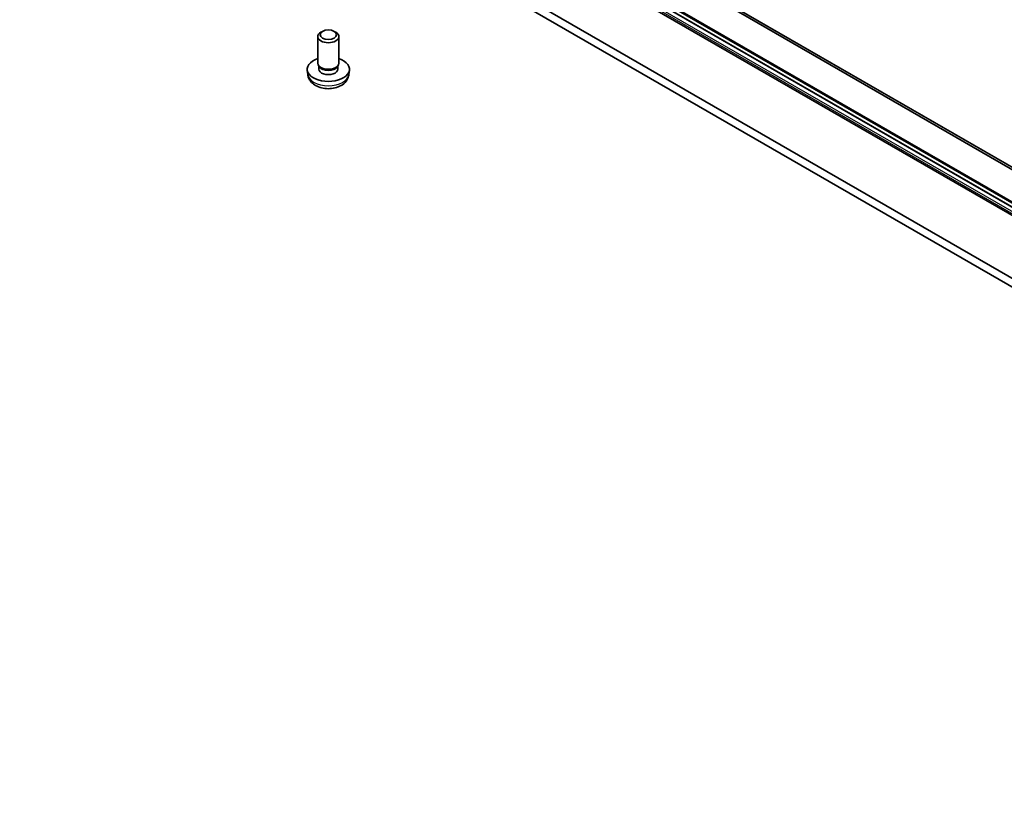
# Model space of a CAD drawing. Units: millimetres. Extents: x 7 to 9050, y 4 to 1971.
# Drawn here: x 124 to 140, y 34 to 47 of the extents above; entities that cross this region are included whole.
import ezdxf

# ---------------------------------------------------------------- set-up
doc = ezdxf.new("R2010")
doc.units = ezdxf.units.MM
doc.header["$LTSCALE"] = 0.5
doc.layers.add('Visible (ISO)', color=7, linetype='Continuous', lineweight=35)
doc.layers.add('Visible Narrow (ISO)', color=7, linetype='Continuous', lineweight=25)

msp = doc.modelspace()

# ---------------------------------------------------------------- linework, layer by layer
at = {"layer": 'Visible (ISO)'}
for p, q in [((123.6931, 54.5715), (152.6202, 37.8704)), ((124.8948, 53.3189), (152.9258, 37.1352)), ((152.9157, 37.1234), (124.8948, 53.3013)), ((152.9063, 37.062), (124.8948, 53.2345)), ((152.9063, 37.0605), (124.8948, 53.233)), ((124.8948, 53.0872), (152.9063, 36.9147)), ((156.2761, 33.888), (126.7062, 50.9602)), ((126.7062, 50.8118), (156.2761, 33.7396)), ((128.6649, 46.6365), (128.6649, 47.0945)), ((128.7458, 47.1847), (128.7182, 47.1687)), ((128.9477, 47.1847), (128.9754, 47.1687)), ((129.0286, 46.6365), (129.0286, 47.0945)), ((128.6949, 46.5715), (128.6767, 46.5994)), ((128.6845, 46.5326), (128.6845, 46.5875)), ((128.9986, 46.5715), (129.0168, 46.5994)), ((129.0091, 46.5326), (129.0091, 46.5875)), ((128.4922, 46.4413), (128.4838, 46.5196)), ((129.2013, 46.4413), (129.2097, 46.5196))]:
    msp.add_line(p, q, dxfattribs=at)
for centre, major_axis, start_param, end_param in [((128.8468, 47.0945), (-0.1818, 0), 5.4980199, 10.2099433), ((128.8468, 46.5326), (-0.3636, 0), 5.2359878, 10.4719755), ((128.8468, 46.6365), (-0.1818, 0), 0, 3.1415927), ((128.8468, 46.5326), (-0.1623, 0), 0, 3.1415927), ((128.8468, 46.6046), (-0.1623, 0), 0.3614419, 2.7801507)]:
    msp.add_ellipse(centre, major_axis=major_axis, ratio=0.5773503, start_param=start_param, end_param=end_param, dxfattribs=at)
msp.add_ellipse((128.8468, 47.1264), major_axis=(-0.1428, 0), ratio=0.5773503, dxfattribs=at)
msp.add_open_spline([(128.4922, 46.4413), (128.4949, 46.416), (128.5022, 46.3917), (128.5241, 46.3455), (128.5394, 46.3243), (128.5782, 46.2833), (128.6026, 46.2653), (128.6606, 46.2325), (128.6951, 46.2197), (128.7681, 46.202), (128.8068, 46.1975), (128.8837, 46.1974), (128.922, 46.2015), (128.9965, 46.219), (129.0328, 46.2323), (129.099, 46.2701), (129.1295, 46.294), (129.1727, 46.3504), (129.1878, 46.379), (129.1984, 46.4209), (129.2002, 46.431), (129.2013, 46.4413)], degree=3, knots=[0.7340539, 0.7340539, 0.7340539, 0.7340539, 0.9390138, 0.9390138, 1.1716037, 1.1716037, 1.4689611, 1.4689611, 1.844221, 1.844221, 2.2386459, 2.2386459, 2.6284823, 2.6284823, 3.0227501, 3.0227501, 3.397056, 3.397056, 3.6687182, 3.6687182, 3.7518399, 3.7518399, 3.7518399, 3.7518399], dxfattribs=at)
at = {"layer": 'Visible Narrow (ISO)'}
for p, q in [((152.4641, 38.0045), (123.537, 54.7056)), ((123.5415, 54.6939), (152.4686, 37.9929)), ((152.619, 37.8712), (123.692, 54.5723)), ((124.8948, 53.3035), (152.9168, 37.125)), ((124.8948, 53.2293), (152.9063, 37.0568)), ((124.8948, 53.1551), (152.9063, 36.9826)), ((152.9063, 36.9455), (124.8948, 53.1179))]:
    msp.add_line(p, q, dxfattribs=at)
msp.add_ellipse((128.8468, 46.454), major_axis=(0.3552, 0), ratio=0.5773503, start_param=3.203496, end_param=6.221282, dxfattribs=at)

doc.saveas('drawing.dxf')
